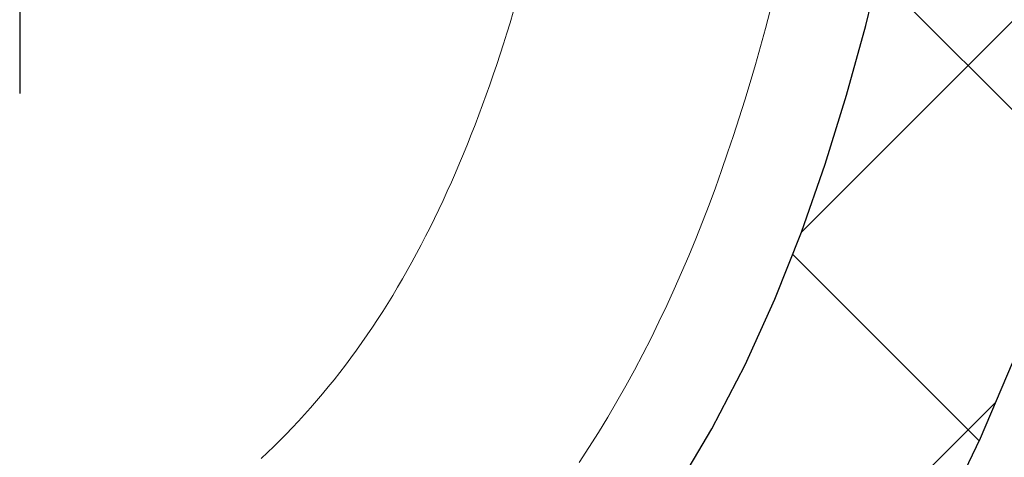
# Model space of a CAD drawing. Units: inches. Extents: x 1.4 to 36.6, y 0.9 to 29.5.
# Drawn here: x 19.9 to 20.2, y 17.4 to 17.6 of the extents above; entities that cross this region are included whole.
import ezdxf

# ---------------------------------------------------------------- set-up
doc = ezdxf.new("R2010")
doc.units = ezdxf.units.IN
doc.header["$MEASUREMENT"] = 0
for name, color, linetype, lineweight in [('CONCRETE - H', 130, 'Continuous', 9), ('DECK COAT - H', 20, 'Continuous', 20), ('DECK COAT - L', 22, 'Continuous', 18), ('MIG FOOT - H', 251, 'Continuous', 20), ('MIG RETAINER - H', 251, 'Continuous', 20), ('PVC SIDESHEET - H', 170, 'Continuous', 20), ('PVC SIDESHEET - L', 150, 'Continuous', 25), ('SCREW - L', 1, 'Continuous', 25)]:
    doc.layers.add(name, color=color, linetype=linetype, lineweight=lineweight)

msp = doc.modelspace()

# ---------------------------------------------------------------- hatches: boundary and pattern name
at = {"layer": 'CONCRETE - H'}
h = msp.add_hatch(dxfattribs=at)
h.set_pattern_fill('AR-CONC', color=256, scale=0.19)
h.set_pattern_definition([(49.99999999999999, (278.1333898141749, 346.5334292917888), (1.362794346941432, -0.1192290564669307), [0.1425, -1.5675]), (355, (278.1333898141749, 346.5334292917888), (-0.2636275338647, 1.429165054030022), [0.114, -1.254]), (100.45144446, (278.2469560080749, 346.5234935381887), (1.099166808781513, 1.309935982840396), [0.1211063647999999, -1.332170012799998]), (46.18420000000002, (278.1333898141749, 346.9134292917888), (2.027758528275987, -0.3144866335068454), [0.2137499999999997, -2.351249999999995]), (96.63563549, (278.3023696296749, 346.8872220084888), (1.775857696781034, 1.850825341471646), [0.1816596498, -1.998256144]), (351.1841639899999, (278.1333898141749, 346.9134292917888), (1.775857695604069, 1.850825340512981), [0.171, -1.8810000019]), (21, (278.3233898141749, 346.8184292917888), (1.134123399025077, -0.7649758922641438), [0.1425, -1.5675]), (326.0000000000001, (278.3233898141749, 346.8184292917888), (0.4622991306510053, 1.377785085589021), [0.114, -1.254]), (71.45144474, (278.4179000967749, 346.7546813011888), (1.596422515786945, 0.6128091903320723), [0.121106361, -1.3321700128]), (37.50000000000001, (278.1333898141749, 346.5334292917888), (0.02310372510285227, 0.6324983222794919), [0, -1.2388, 0, -1.273, 0, -1.25875]), (7.499999999999999, (278.1333898141749, 346.5334292917888), (0.4998321211400824, 0.7493822525764845), [0, -0.7258, 0, -1.2103, 0, -0.47975]), (327.5, (277.7096898141749, 346.5334292917888), (1.014262628727577, -0.04285425629532154), [0, -0.475, 0, -1.482, 0, -1.9665]), (317.5, (277.5196898141749, 346.5334292917888), (1.108053721750534, 0.1901994664314037), [0, -0.6175, 0, -0.9842, 0, -1.3965])])
edge = h.paths.add_edge_path()
edge.add_spline(control_points=[(25.47989897275026, 19.74641508194851), (25.84841286802644, 19.31981867665009), (24.37690935528938, 18.98830243312632), (23.58588842030962, 18.54827704570103), (23.39149829840618, 16.53557068491001), (27.94196464419962, 15.26382002709813), (26.32589609978514, 15.03563249524775)], knot_values=[0, 0, 0, 0, 1.308495135487092, 2.291501550404718, 2.989102522405544, 6.777505633729426, 6.777505633729426, 6.777505633729426, 6.777505633729426], degree=3, periodic=0)
edge.add_line((26.32589609978525, 15.03563249524787), (25.83289675635591, 15.0356324952465))
edge.add_line((25.83289675635591, 15.0356324952465), (25.83289675635591, 15.16161650375962))
edge.add_line((25.83289675635591, 15.16161650375962), (25.83289675635591, 15.23248250375964))
edge.add_line((25.83289675635591, 15.23248250375964), (25.1632130563563, 15.23248250375958))
edge.add_arc((25.1632130563559, 15.27185250375989), 0.03937000000030366, 239.99999999999739, 270.00000000057906, ccw=False)
edge.add_line((25.14352805635575, 15.23775708361264), (25.00776714873818, 15.31613868017116))
edge.add_arc((24.95264914873836, 15.2206715037599), 0.1102359999996487, 59.99999999998402, 89.99999999998523)
edge.add_line((24.95264914873836, 15.33090750375955), (24.04469120770919, 15.33090750375943))
edge.add_arc((24.04469120770931, 15.37027750375962), 0.03937000000018998, 239.9999999997658, 269.9999999997518, ccw=False)
edge.add_line((24.0250062077091, 15.33618208361254), (23.34491902155058, 15.72883008643028))
edge.add_arc((23.28491908082331, 15.62490700375493), 0.1200000000001113, 60.00003267878048, 90.00000000009497)
edge.add_line((23.28491908082309, 15.74490700375505), (23.07347769826337, 15.74490700375527))
edge.add_arc((23.0734776982632, 15.78427700375512), 0.03936999999984891, 225.000000000234, 270.0000000002482, ccw=False)
edge.add_line((23.04563890428811, 15.7564382097798), (22.92917238015524, 15.87290473391239))
edge.add_arc((22.67947040584805, 15.62320275960583), 0.3531319186160983, 44.99999999993152, 76.09799910883834)
edge.add_arc((22.39018581276518, 14.45443298616568), 1.557170273114178, 76.09799910892572, 103.9020008910647)
edge.add_arc((22.10090121968197, 15.62320275960469), 0.35313191861711, 103.9020008910256, 134.9999999999087)
edge.add_line((21.85119924537479, 15.87290473391268), (21.7347327212422, 15.75643820977986))
edge.add_arc((21.70689392726722, 15.78427700375484), 0.03936999999952588, 269.9999999995864, 315, ccw=False)
edge.add_line((21.70689392726693, 15.74490700375527), (19.99598882478288, 15.74490700375522))
edge.add_arc((19.995988824783, 15.78427700375529), 0.03937000000007629, 180.0000000000827, 269.9999999998346, ccw=False)
edge.add_line((19.95661882478292, 15.78427700375524), (19.95661882477775, 17.10006172778431))
edge.add_arc((19.99598882477811, 17.10006172778419), 0.03937000000036051, 107.30237723705889, 179.9999999998346, ccw=False)
edge.add_line((19.98427961640776, 17.13765017467104), (20.00155255750109, 17.14417617146587))
edge.add_line((20.00155255750109, 17.14417617146587), (20.01872915367561, 17.15089055153426))
edge.add_line((20.01872915367561, 17.15089055153426), (20.03571306001207, 17.15798169814975))
edge.add_line((20.03571306001207, 17.15798169814975), (20.05240793159167, 17.16563799458591))
edge.add_line((20.05240793159167, 17.16563799458591), (20.06871742349516, 17.17404782411604))
edge.add_line((20.06871742349516, 17.17404782411604), (20.08455633781999, 17.18336339583693))
edge.add_line((20.08455633781999, 17.18336339583693), (20.09989686712991, 17.1935506759166))
edge.add_line((20.09989686712991, 17.1935506759166), (20.11472962129595, 17.20451586287682))
edge.add_line((20.11472962129595, 17.20451586287682), (20.12904521871745, 17.21616512756187))
edge.add_line((20.12904521871745, 17.21616512756187), (20.14283427431222, 17.22840469204284))
edge.add_line((20.14283427431222, 17.22840469204284), (20.15608555349557, 17.2411679936401))
edge.add_line((20.15608555349557, 17.2411679936401), (20.16878293504827, 17.25446037652587))
edge.add_line((20.16878293504827, 17.25446037652587), (20.18091306264181, 17.26828845260975))
edge.add_line((20.18091306264181, 17.26828845260975), (20.19247585323158, 17.28261982179488))
edge.add_line((20.19247585323158, 17.28261982179488), (20.20347431431331, 17.29741300046017))
edge.add_line((20.20347431431331, 17.29741300046017), (20.21391145338269, 17.31262650498498))
edge.add_line((20.21391145338269, 17.31262650498498), (20.22379027793544, 17.32821885174845))
edge.add_line((20.22379027793544, 17.32821885174845), (20.23311379546816, 17.34414855712971))
edge.add_line((20.23311379546816, 17.34414855712971), (20.24188507710981, 17.36037417938356))
edge.add_line((20.24188507710981, 17.36037417938356), (20.25011232166501, 17.37685765114311))
edge.add_line((20.25011232166501, 17.37685765114311), (20.25781253737362, 17.39356670228081))
edge.add_line((20.25781253737362, 17.39356670228081), (20.26500360075828, 17.41046963406207))
edge.add_line((20.26500360075828, 17.41046963406207), (20.27170386497913, 17.42753623325457))
edge.add_line((20.27170386497913, 17.42753623325457), (20.27793624074023, 17.44475049079183))
edge.add_line((20.27793624074023, 17.44475049079183), (20.28372617084618, 17.46210428922787))
edge.add_line((20.28372617084618, 17.46210428922787), (20.2890991252459, 17.47958959571265))
edge.add_line((20.2890991252459, 17.47958959571265), (20.29408057388831, 17.49719837739617))
edge.add_line((20.29408057388831, 17.49719837739617), (20.29869598672234, 17.51492260142864))
edge.add_line((20.29869598672234, 17.51492260142864), (20.30297083369645, 17.53275423496002))
edge.add_line((20.30297083369645, 17.53275423496002), (20.30693058475912, 17.55068524514054))
edge.add_line((20.30693058475912, 17.55068524514054), (20.31060070985971, 17.5687075991204))
edge.add_line((20.31060070985971, 17.5687075991204), (20.31400667894671, 17.58681326404935))
edge.add_line((20.31400667894671, 17.58681326404935), (20.31717396196858, 17.60499420707761))
edge.add_line((20.31717396196858, 17.60499420707761), (20.32012802887469, 17.62324239535538))
edge.add_line((20.32012802887469, 17.62324239535538), (20.32289434961307, 17.64154979603286))
edge.add_line((20.32289434961307, 17.64154979603286), (20.32549839413308, 17.65990837625982))
edge.add_line((20.32549839413308, 17.65990837625982), (20.32758269143436, 17.67545396443548))
edge.add_line((20.32758269143436, 17.67545396443548), (20.32760043150368, 17.67545211050465))
edge.add_line((20.32760043150368, 17.67545211050465), (20.3303215343128, 17.69674694396299))
edge.add_line((20.3303215343128, 17.69674694396299), (20.33259156986945, 17.71521086573939))
edge.add_line((20.33259156986945, 17.71521086573939), (20.33480120900298, 17.73369383566633))
edge.add_line((20.33480120900298, 17.73369383566633), (20.33696907616165, 17.75212960604274))
edge.add_arc((20.27832161076854, 17.75905548705812), 0.05905499999894104, 353.2649378232264, 366.6781923656576)
edge.add_line((20.33697592166139, 17.7659231532236), (20.33480120900298, 17.78441713844968))
edge.add_line((20.33480120900298, 17.78441713844968), (20.33259156986945, 17.80290010837616))
edge.add_line((20.33259156986945, 17.80290010837616), (20.3303215343128, 17.82136403015257))
edge.add_line((20.3303215343128, 17.82136403015257), (20.32796563238365, 17.8398008709291))
edge.add_line((20.32796563238365, 17.8398008709291), (20.32549839413308, 17.85820259785574))
edge.add_line((20.32549839413308, 17.85820259785574), (20.32289434961307, 17.8765611780827))
edge.add_line((20.32289434961307, 17.8765611780827), (20.32012802887469, 17.89486857876018))
edge.add_line((20.32012802887469, 17.89486857876018), (20.31717396196858, 17.91311676703795))
edge.add_line((20.31717396196858, 17.91311676703795), (20.31400667894671, 17.9312977100662))
edge.add_line((20.31400667894671, 17.9312977100662), (20.31060070985971, 17.94940337499516))
edge.add_line((20.31060070985971, 17.94940337499516), (20.30693058475912, 17.96742572897502))
edge.add_line((20.30693058475912, 17.96742572897502), (20.30297083369645, 17.98535673915531))
edge.add_line((20.30297083369645, 17.98535673915531), (20.29869598672234, 18.00318837268692))
edge.add_line((20.29869598672234, 18.00318837268692), (20.29408057388831, 18.02091259671938))
edge.add_line((20.29408057388831, 18.02091259671938), (20.2890991252459, 18.0385213784029))
edge.add_line((20.2890991252459, 18.0385213784029), (20.28372617084618, 18.05600668488769))
edge.add_line((20.28372617084618, 18.05600668488769), (20.27793624074023, 18.07336048332373))
edge.add_line((20.27793624074023, 18.07336048332373), (20.27170386497913, 18.09057474086099))
edge.add_line((20.27170386497913, 18.09057474086099), (20.26500360075828, 18.10764134005349))
edge.add_line((20.26500360075828, 18.10764134005349), (20.25781253737362, 18.12454427183475))
edge.add_line((20.25781253737362, 18.12454427183475), (20.25011232166501, 18.14125332297245))
edge.add_line((20.25011232166501, 18.14125332297245), (20.24188507710981, 18.157736794732))
edge.add_line((20.24188507710981, 18.157736794732), (20.23311379546816, 18.17396241698584))
edge.add_line((20.23311379546816, 18.17396241698584), (20.22379027793544, 18.18989212236734))
edge.add_line((20.22379027793544, 18.18989212236734), (20.21391145338269, 18.20548446913058))
edge.add_line((20.21391145338269, 18.20548446913058), (20.20347431431331, 18.22069797365539))
edge.add_line((20.20347431431331, 18.22069797365539), (20.19247585323158, 18.23549115232068))
edge.add_line((20.19247585323158, 18.23549115232068), (20.18091306264181, 18.24982252150581))
edge.add_line((20.18091306264181, 18.24982252150581), (20.16878293504827, 18.26365059758969))
edge.add_line((20.16878293504827, 18.26365059758969), (20.15608555349557, 18.27694298047545))
edge.add_line((20.15608555349557, 18.27694298047545), (20.14283427431177, 18.28970628207271))
edge.add_line((20.14283427431177, 18.28970628207271), (20.129045218717, 18.30194584655369))
edge.add_line((20.129045218717, 18.30194584655369), (20.11472962129595, 18.31359511123874))
edge.add_line((20.11472962129595, 18.31359511123874), (20.09989686712991, 18.32456029819896))
edge.add_line((20.09989686712991, 18.32456029819896), (20.08455633781999, 18.33474757827862))
edge.add_line((20.08455633781999, 18.33474757827862), (20.06890418925489, 18.34395330472894))
edge.add_line((20.06890418925489, 18.34395330472894), (20.06891040202912, 18.34396364251138))
edge.add_line((20.06891040202912, 18.34396364251138), (20.06871742349516, 18.34406314999951))
edge.add_line((20.06871742349516, 18.34406314999951), (20.06890418925489, 18.34395330472894))
edge.add_line((20.06890418925489, 18.34395330472894), (20.03161133789693, 18.2818996433693))
edge.add_line((20.03161133789693, 18.2818996433693), (20.01582666647458, 18.28982698586624))
edge.add_line((20.01582666647458, 18.28982698586624), (19.99848790441386, 18.2977943642904))
edge.add_line((19.99848790441386, 18.2977943642904), (19.98090642754208, 18.30539000106678))
edge.add_line((19.98090642754208, 18.30539000106678), (19.96320359326425, 18.31279976701957))
edge.add_arc((19.99598882477788, 18.41804759023036), 0.1102360000000528, 180.0000000000295, 252.6979232241653, ccw=False)
edge.add_line((19.8857528247779, 18.4180475902303), (19.8857528247779, 18.53193868407125))
edge.add_line((19.8857528247779, 18.53193868407125), (19.95661882477792, 18.53193868407125))
edge.add_line((19.95661882477792, 18.53193868407125), (19.95661882477792, 18.60728429518981))
edge.add_line((19.95661882477792, 18.60728429518981), (19.8857528247779, 18.60728429518981))
edge.add_line((19.8857528247779, 18.60728429518981), (19.85845792838431, 18.60728429518976))
edge.add_arc((19.8975638247782, 18.61183685130989), 0.03936999999995862, 122.90315213916529, 186.6402612609531, ccw=False)
edge.add_line((19.87617722814251, 18.64489150883851), (20.19139516859796, 18.84883974031153))
edge.add_arc((20.01370532477635, 19.04753209373952), 0.2665564328769809, 311.8061494065162, 360.0000000001588)
edge.add_line((20.28026175765329, 19.04753209374026), (20.28026175765329, 19.09674569608951))
edge.add_line((20.28026175765329, 19.09674569608951), (20.29913971453037, 19.09674569608974))
edge.add_line((20.29913971453037, 19.09674569608974), (20.37000546256216, 19.09674569608974))
edge.add_line((20.37000546256216, 19.09674569608974), (20.37000546256216, 19.04305182349931))
edge.add_line((20.37000546256216, 19.04305182349931), (20.56882436020008, 19.04305182349931))
edge.add_arc((20.56882436020008, 19.12179198097961), 0.07874015748029706, 270, 360)
edge.add_line((20.64756451768038, 19.12179198097961), (20.64756451768038, 19.74634939688049))
edge.add_line((20.64756451768038, 19.74634939688049), (21.7146831584689, 19.74634939688026))
edge.add_line((21.7146831584689, 19.74634939688026), (25.47989897275026, 19.74641508194851))
at = {"layer": 'DECK COAT - H'}
h = msp.add_hatch(dxfattribs=at)
h.set_pattern_fill('ANSI31', color=256, scale=0.03937, style=0)
h.set_pattern_definition([(45, (-164.5714969308112, -123.9701519729393), (-0.003479849246914297, 0.003479849246914297), [])])
h.paths.add_polyline_path([(19.88575051619067, 16.14388216772655), (19.95661651619069, 16.14388216772632), (19.95661651619024, 15.90766216772631), (19.88575051619021, 15.90766216772654)])
h.paths.add_polyline_path([(19.88575051619067, 16.61632216772655), (19.95661651619069, 16.61632216772632), (19.95661651619069, 16.38010216772632), (19.88575051619067, 16.38010216772655)])
h.paths.add_polyline_path([(19.88575051619112, 17.08876056112622), (19.95661651619115, 17.08876056112622), (19.95661651619069, 16.85254216772633), (19.88575051619067, 16.85254216772655)])
h.paths.add_polyline_path([(20.15564610199065, 17.35304418829396), (20.1657005814743, 17.36912518655045), (20.17509883453953, 17.38558946477401), (20.18386678548653, 17.40241142158034), (20.19202979112673, 17.41955968849511), (20.19961320155447, 17.43700282877576), (20.20664236686365, 17.45470940568016), (20.20900748623102, 17.4612363458718), (20.27463438640574, 17.43563431636967), (20.27170155638645, 17.42753363483253), (20.26500129216559, 17.41046703564025), (20.25781022878139, 17.39356410385876), (20.25011001307278, 17.3768550527213), (20.24188276851713, 17.36037158096174), (20.23311148687593, 17.3441459587079), (20.22378796934321, 17.3282162533264), (20.21390914479001, 17.31262390656293), (20.20347200572063, 17.29741040203835), (20.1924735446389, 17.28261722337307), (20.18091075404958, 17.26828585418794), (20.16878062645604, 17.25445777810405), (20.15608324490289, 17.24116539521829), (20.14283196571954, 17.22840209362103), (20.13735861733788, 17.22354379132589), (20.09051487465943, 17.27631578221276), (20.09473332484252, 17.27993958142152), (20.10838281115387, 17.29324630338597), (20.12128927667912, 17.30734667863722), (20.13346152156713, 17.32209887521681), (20.14490848177205, 17.33736201035863)])
h.paths.add_polyline_path([(20.26618453109562, 17.75248084177083, 0.05548686241699283), (20.26619312696197, 17.76554771538981), (20.26409477513083, 17.78439804640534), (20.26194717375323, 17.80324341808564), (20.25971369303691, 17.82208014188082), (20.25735770318873, 17.84090452924143), (20.25484257441643, 17.85971289161689), (20.25213167692731, 17.87850154045778), (20.24918838092911, 17.89726678721372), (20.24710732157222, 17.90940603950817), (20.31589358602808, 17.92045057318633), (20.31717165337635, 17.91311416861613), (20.32012572028201, 17.89486598033837), (20.32289204102084, 17.87655857966088), (20.32549608554085, 17.85819999943392), (20.32796332379097, 17.83979827250728), (20.33031922572012, 17.82136143173075), (20.33258926127722, 17.80289750995412), (20.33479890041029, 17.78441454002764), (20.33697361306871, 17.76592055480087, -0.05859327961190841), (20.33696676756948, 17.7521270076215), (20.33479890041029, 17.73369123724429), (20.33258926127722, 17.71520826731781), (20.33031922572012, 17.69674434554118), (20.32796332379097, 17.67830750476465), (20.32758038284167, 17.67545136601366), (20.25804814069009, 17.68271785201087), (20.25971369303691, 17.69602563539088), (20.26194717375323, 17.71486235918628), (20.26409477513083, 17.73370773086658)])
h.paths.add_polyline_path([(20.10838281115387, 18.22485947388596), (20.09473332484252, 18.23816619585041), (20.08033201759621, 18.2505374325694), (20.06517078114051, 18.26183309404696), (20.04928830794709, 18.2720309223575), (20.03164103712355, 18.28195030454772), (20.06890188066266, 18.34395070630713), (20.08455402922776, 18.33474497985681), (20.09989455853768, 18.32455769977692), (20.11472731270327, 18.31359251281692), (20.12904291012477, 18.30194324813188), (20.14283196571954, 18.2897036836509), (20.15608324490289, 18.27694038205364), (20.16878062645604, 18.26364799916787), (20.18091075404958, 18.24981992308399), (20.1924735446389, 18.23548855389886), (20.20347200572063, 18.22069537523357), (20.21390914479001, 18.20548187070877), (20.22378796934321, 18.1898895239453), (20.23311148687593, 18.17395981856403), (20.24188276851713, 18.15773419631019), (20.24322432415623, 18.15504635904695), (20.17884670058059, 18.12532575668384), (20.17509883453953, 18.13251631249791), (20.1657005814743, 18.14898059072148), (20.15564610199065, 18.16506158897796), (20.14490848177205, 18.18074376691307), (20.13346152156713, 18.19600690205512), (20.12128927667912, 18.21075909863471)])
h.paths.add_polyline_path([(19.88575051618567, 18.607281696768), (19.95661651618569, 18.607281696768), (19.95661651618569, 18.53193608564943), (19.88575051618567, 18.53193608564943)])
h.paths.add_polyline_path([(19.68890051619222, 16.46560668974548), (19.75976651619088, 16.46560668974548), (19.75976651619042, 16.22938668974548), (19.68890051619177, 16.22938668974548)])
h.paths.add_polyline_path([(19.68890051619313, 16.93804668974549), (19.75976651619088, 16.93804668974549), (19.75976651619088, 16.70182668974549), (19.68890051619267, 16.70182668974549)])
h.paths.add_polyline_path([(19.85903546414441, 17.38262983610203), (19.86065581114347, 17.38299435065228), (19.86639383105761, 17.38420633413325), (19.87322810860472, 17.38567467273806), (19.87984246662084, 17.38713918342928), (19.88612175926276, 17.38859211865629), (19.89214406454742, 17.39006748827428), (19.89785908665884, 17.39156013395946), (19.90325155509503, 17.3930719139657), (19.90830405621794, 17.39460336438965), (19.91420008459203, 17.39654840580256), (19.92049687474422, 17.39892183295088), (19.92588185396356, 17.40126254557522), (19.95424954025997, 17.33636118376099), (19.95161830795881, 17.33517358914601), (19.94717634612128, 17.33330742337075), (19.94264672770281, 17.33153288107492), (19.93803182911346, 17.32984376783675), (19.93333432305256, 17.32823406624557), (19.92855688221856, 17.32669775888958), (19.92370217931078, 17.32522882835833), (19.91877288702857, 17.32382125724025), (19.9137716780708, 17.32246902812399), (19.90870122513637, 17.32116612359887), (19.90356420092461, 17.31990652625355), (19.89836335408175, 17.31868416805055), (19.89310293868151, 17.31749169386326), (19.88778686869931, 17.31632130988051), (19.88241862496328, 17.3151654212365), (19.87700168830064, 17.31401643306477), (19.87211978370554, 17.31298221921811, 0.2906124959815097), (19.76418097975032, 17.21215535131837), (19.69558527529783, 17.22994915042541, -0.2906124959815037)])
at = {"layer": 'MIG FOOT - H'}
h = msp.add_hatch(dxfattribs=at)
h.set_pattern_fill('ANSI31', color=256, scale=1.9685, style=0)
h.set_pattern_definition([(45, (-928.8042302184843, -447.8163199269985), (-0.1739924623457148, 0.1739924623457148), [])])
h.paths.add_polyline_path([(19.61668200417238, 18.50433199523782), (19.45268200417216, 18.50433199523759), (19.45268200417262, 17.94183199523759), (19.61668200417238, 17.94183199523759)])
edge = h.paths.add_edge_path()
edge.add_line((19.61668200417283, 17.56683199523759), (19.45268200417262, 17.56683199523759))
edge.add_line((19.45268200417262, 17.56683199523759), (19.45268200417262, 15.63996199523758))
edge.add_arc((19.80701200417273, 15.63996199523758), 0.3543300000001182, 180.0000000000092, 269.9999999999816)
edge.add_line((19.80701200417273, 15.28563199523769), (22.17143197317249, 15.28563199523769))
edge.add_line((22.17143197317294, 15.28563199523769), (22.17143197317249, 15.44963199523768))
edge.add_line((22.17143197317249, 15.44963199523768), (19.80701200417273, 15.44963199523768))
edge.add_arc((19.80701200417273, 15.63996199523758), 0.1903299999999604, 179.9999999999829, 270.0000000000342, ccw=False)
edge.add_line((19.61668200417283, 15.63996199523758), (19.61668200417283, 17.56683199523759))
h.paths.add_polyline_path([(23.14018200417262, 15.44963199523768), (22.60893503517239, 15.44963199523745), (22.60893503517285, 15.28563199523747), (23.14018200417262, 15.28563199523747)])
at = {"layer": 'MIG RETAINER - H'}
h = msp.add_hatch(dxfattribs=at)
h.set_pattern_fill('ANSI31', color=256, scale=0.47, style=0)
h.set_pattern_definition([(45, (-928.8042302184843, -418.5151762334427), (-0.04154252339470966, 0.04154252339470967), [])])
h.paths.add_polyline_path([(19.21468200417415, 16.8371819952376), (19.21468200417279, 17.53344890237186), (19.28897833845461, 17.59803372043207), (19.45268200417262, 17.59803372043207), (19.45268200417307, 16.8371819952376)])
edge = h.paths.add_edge_path()
edge.add_arc((19.99468200417117, 19.28618199523994), 0.07800000000003138, 270.000000000501, 360.0000000000418)
edge.add_line((20.07268200417114, 19.28618199523994), (20.07268200417069, 19.54918199523713))
edge.add_arc((20.09268200417112, 19.54918199523713), 0.02000000000020918, 90.00000000195422, 180.0000000006514, ccw=False)
edge.add_line((20.09268200417021, 19.56918199523734), (20.1796820041702, 19.56918199523916))
edge.add_arc((20.17968200417066, 19.53918199523919), 0.03000000000002956, 2.1719870346714742e-10, 90.0000000013028, ccw=False)
edge.add_line((20.20968200417086, 19.53918199523942), (20.20968200417131, 19.00418199523229))
edge.add_arc((20.05268200417161, 19.00418199523206), 0.1569999999999254, -90.00000000033191, 6.230038707144558e-11, ccw=False)
edge.add_line((20.05268200417071, 18.84718199523213), (19.88642168921318, 18.84718199523304))
edge.add_arc((19.88642168922409, 18.76844231020137), 0.07873968503150763, 90.00000000777618, 177.4144840053407)
edge.add_arc((19.69287923015757, 18.7771819952372), 0.1149999999996634, 275.2124696742857, 357.41448399777784, ccw=False)
edge.add_arc((19.70150991548302, 18.68257485348359), 0.02000000000000517, 160.3257550186187, 275.2124696744299, ccw=False)
edge.add_arc((19.57146294905191, 18.72907246767177), 0.1181095275611714, 340.3257550185371, 642.6342225154141)
edge.add_arc((19.60167110921223, 18.59430708390092), 0.02000000000015042, -10.621520468789072, 102.63422251443592, ccw=False)
edge.add_arc((19.54368200417206, 18.60518199523854), 0.07899999999997757, 270.0000000008245, 349.3784795304081, ccw=False)
edge.add_line((19.54368200417296, 18.52618199523859), (19.46968200417153, 18.52618199523745))
edge.add_arc((19.46968200417199, 18.5091819952374), 0.01699999999999591, 90.00000000076633, 180)
edge.add_line((19.45268200417216, 18.5091819952374), (19.45268200417262, 17.91063027004289))
edge.add_line((19.45268200417262, 17.91063027004289), (19.28897833845461, 17.91063027004289))
edge.add_line((19.28897833845461, 17.91063027004289), (19.21468200417233, 17.9752150881031))
edge.add_line((19.21468200417279, 17.9752150881031), (19.21468200417097, 19.53918199523646))
edge.add_arc((19.24468200417071, 19.53918199523669), 0.02999999999985903, 90.00000000043423, 180.0000000002171, ccw=False)
edge.add_line((19.24468200417026, 19.56918199523666), (19.30968200417031, 19.56918199523734))
edge.add_arc((19.30968200417077, 19.54918199523713), 0.01999999999998181, 0, 90.00000000065143, ccw=False)
edge.add_line((19.32968200417075, 19.54918199523713), (19.3296820041712, 19.28618199523562))
edge.add_arc((19.40768200417118, 19.28618199523585), 0.07799999999997453, 180.0000000000835, 270.0000000004176)
edge.add_line((19.40768200417163, 19.20818199523588), (19.41168200417154, 19.20818199523588))
edge.add_arc((19.41168200417108, 19.28618199523585), 0.07799999999986085, 270.000000000334, 360.0000000001671)
edge.add_line((19.48968200417106, 19.28618199523608), (19.4896820041706, 19.54918199523668))
edge.add_arc((19.50968200417059, 19.54918199523668), 0.01999999999998181, 90.00000000032571, 180, ccw=False)
edge.add_line((19.50968200417059, 19.56918199523666), (19.65112865222703, 19.56918199523757))
edge.add_line((19.65112865222703, 19.56918199523757), (19.65112865222703, 19.23828678902028))
edge.add_line((19.65112865222703, 19.23828678902028), (19.67041421462476, 19.21895618211848))
edge.add_line((19.67041421462476, 19.21895618211848), (19.67041421462476, 19.14181393253325))
edge.add_line((19.67041421462476, 19.14181393253325), (19.72827090181339, 19.1032428077403))
edge.add_line((19.72827090181339, 19.1032428077403), (19.78612758900202, 19.14181393253325))
edge.add_line((19.78612758900202, 19.14181393253325), (19.78612758900202, 19.21895618211848))
edge.add_line((19.78612758900202, 19.21895618211848), (19.80541315139884, 19.23824174451461))
edge.add_line((19.80541315139884, 19.23824174451461), (19.80541315139884, 19.56918199523757))
edge.add_line((19.80541315139884, 19.56918199523757), (19.89268200417085, 19.5691819952378))
edge.add_arc((19.89268200417085, 19.54918199523782), 0.01999999999998181, 0, 90, ccw=False)
edge.add_line((19.91268200417083, 19.54918199523782), (19.91268200417129, 19.28618199523972))
edge.add_arc((19.99068200417126, 19.28618199523994), 0.07800000000008822, 180.000000000167, 270.000000000334)
edge.add_line((19.99068200417172, 19.20818199523974), (19.99468200417162, 19.20818199523974))
at = {"layer": 'PVC SIDESHEET - H'}
h = msp.add_hatch(dxfattribs=at)
h.set_pattern_fill('ANSI37', color=256, scale=0.59055, style=0)
h.set_pattern_definition([(45, (-169.6279351654846, -145.6325875068031), (-0.05219773870371446, 0.05219773870371446), []), (135, (-169.6279351654846, -145.6325875068031), (-0.05219773870371446, -0.05219773870371446), [])])
edge = h.paths.add_edge_path()
edge.add_arc((19.89756151618597, 17.17755629749895), 0.1102360000001283, 460.6398328217147, 539.9999999999261, ccw=False)
edge.add_line((19.87720813020199, 17.28589703487428), (19.89752594688319, 17.29024302793637))
edge.add_line((19.89752594688319, 17.29024302793637), (19.91766932947733, 17.29500549075802))
edge.add_line((19.91766932947733, 17.29500549075802), (19.93746384389736, 17.30060089309877))
edge.add_line((19.93746384389736, 17.30060089309877), (19.95673505605576, 17.30744570471821))
edge.add_line((19.95673505605576, 17.30744570471821), (19.97531002814524, 17.31594863146934))
edge.add_line((19.9753100281457, 17.31594863146957), (19.99306632639376, 17.32625632353115))
edge.add_line((19.9930663263933, 17.32625632353093), (20.00994300517753, 17.33819638094879))
edge.add_line((20.00994300517753, 17.33819638094901), (20.02588283868339, 17.35157710241056))
edge.add_line((20.02588283868384, 17.35157710241056), (20.04082860109632, 17.36620678660297))
edge.add_line((20.04082860109632, 17.36620678660297), (20.05472306660043, 17.38189373221321))
edge.add_line((20.05472306660043, 17.38189373221299), (20.06750900938162, 17.39844623792824))
edge.add_line((20.06750900938162, 17.39844623792824), (20.0791403403757, 17.41568307368807))
edge.add_line((20.0791403403757, 17.41568307368807), (20.08965628197824, 17.43350322293868))
edge.add_line((20.08965628197824, 17.43350322293868), (20.09913550134409, 17.45184275678567))
edge.add_line((20.09913550134409, 17.45184275678567), (20.10765687908973, 17.47063794704191))
edge.add_line((20.10765687908973, 17.47063794704191), (20.11529929583297, 17.48982506552007))
edge.add_line((20.11529929583297, 17.48982506551984), (20.12214163219072, 17.50934038403234))
edge.add_line((20.12214163219072, 17.50934038403234), (20.12826276877989, 17.52912017439185))
edge.add_line((20.12826276877989, 17.52912017439185), (20.13374158621785, 17.54910070841102))
edge.add_line((20.1337415862174, 17.54910070841125), (20.13865696512106, 17.56921825790296))
edge.add_line((20.13865696512106, 17.56921825790296), (20.14308719029462, 17.58941032601747))
edge.add_line((20.14308719029462, 17.58941032601747), (20.14709685355022, 17.60964271454368))
edge.add_line((20.14709685355022, 17.60964271454368), (20.15073685965557, 17.62990951161665))
edge.add_line((20.15073685965557, 17.62990951161687), (20.15405751875481, 17.65020603425155))
edge.add_line((20.15405751875481, 17.65020603425133), (20.15710914099257, 17.67052759946246))
edge.add_line((20.15710914099257, 17.67052759946246), (20.15994203651302, 17.69086952426478))
edge.add_line((20.15994203651256, 17.69086952426478), (20.16260651545984, 17.71122712567326))
edge.add_line((20.16260651545984, 17.71122712567326), (20.16515288797812, 17.73159572070263))
edge.add_line((20.16515288797812, 17.73159572070263), (20.16763146421157, 17.75197062636785))
edge.add_arc((20.10900267788632, 17.75905288863596), 0.05905499999863137, 353.1121365470012, 366.8878634529987)
edge.add_line((20.16763146421202, 17.76613515090408), (20.16515288797858, 17.78651005656907))
edge.add_line((20.16515288797812, 17.78651005656907), (20.16260651545984, 17.80687865159844))
edge.add_line((20.16260651545984, 17.80687865159844), (20.15994203651256, 17.82723625300692))
edge.add_line((20.15994203651256, 17.82723625300692), (20.15710914099212, 17.84757817780924))
edge.add_line((20.15710914099257, 17.84757817780924), (20.15405751875481, 17.86789974302037))
edge.add_line((20.15405751875481, 17.86789974302037), (20.15073685965557, 17.88819626565505))
edge.add_line((20.15073685965557, 17.88819626565505), (20.14709685355022, 17.90846306272802))
edge.add_line((20.14709685355022, 17.90846306272802), (20.14308719029462, 17.92869545125423))
edge.add_line((20.14308719029462, 17.92869545125423), (20.13865696512106, 17.94888751936874))
edge.add_line((20.13865696512106, 17.94888751936897), (20.1337415862174, 17.96900506886068))
edge.add_line((20.1337415862174, 17.96900506886068), (20.12826276877944, 17.98898560287985))
edge.add_line((20.12826276877989, 17.98898560287985), (20.12214163219072, 18.00876539323936))
edge.add_line((20.12214163219072, 18.00876539323959), (20.11529929583297, 18.02828071175209))
edge.add_line((20.11529929583297, 18.02828071175209), (20.10765687908973, 18.04746783023025))
edge.add_line((20.10765687908973, 18.04746783023002), (20.09913550134409, 18.06626302048626))
edge.add_line((20.09913550134409, 18.06626302048626), (20.08965628197824, 18.08460255433324))
edge.add_line((20.08965628197824, 18.08460255433324), (20.0791403403757, 18.10242270358363))
edge.add_line((20.0791403403757, 18.10242270358363), (20.06750900938162, 18.11965953934346))
edge.add_line((20.06750900938162, 18.11965953934346), (20.05472306660043, 18.13621204505871))
edge.add_line((20.05472306660043, 18.13621204505871), (20.04082860109587, 18.15189899066895))
edge.add_line((20.04082860109632, 18.15189899066895), (20.02588283868384, 18.16652867486137))
edge.add_line((20.02588283868384, 18.16652867486137), (20.00994300517799, 18.17990939632291))
edge.add_line((20.00994300517753, 18.17990939632291), (19.9930663263933, 18.19184945374077))
edge.add_line((19.9930663263933, 18.19184945374077), (19.97531002814524, 18.20215714580236))
edge.add_line((19.9753100281457, 18.20215714580236), (19.95673505605622, 18.21066007255349))
edge.add_line((19.95673505605576, 18.21066007255349), (19.93746384389736, 18.21750488417315))
edge.add_line((19.93746384389736, 18.21750488417315), (19.91766932947733, 18.22310028651391))
edge.add_line((19.91766932947733, 18.22310028651391), (19.89752594688319, 18.22786274933556))
edge.add_line((19.89752594688319, 18.22786274933556), (19.87720813020199, 18.23220874239765))
edge.add_arc((19.89756151618597, 18.34054947977275), 0.110235999999999, 179.9999999999852, 259.360167178347, ccw=False)
edge.add_line((19.78732551618599, 18.34054947977275), (19.78732551618599, 18.53796245657095))
edge.add_line((19.78732551618599, 18.53796245657095), (19.78732551618599, 18.61183425288796))
edge.add_arc((19.89756151618552, 18.61183425288841), 0.110235999999901, 122.90315213944501, 180.0000000002955, ccw=False)
edge.add_line((19.83767904560521, 18.70438729396842), (20.08362606915601, 18.86351675346778))
edge.add_arc((20.01370301618429, 19.04752949531776), 0.1968500000001499, 290.8063042784199, 360.0000000000992)
edge.add_line((20.21055301618456, 19.04752949531799), (20.2105530161832, 19.5455599953179))
edge.add_arc((20.18693101618304, 19.5455599953179), 0.02362199999998893, 360.0000000002068, 450.0000000002069)
edge.add_line((20.18693101618304, 19.56918199531806), (19.80701051641948, 19.56918199531715))
edge.add_line((19.80701051641948, 19.56918199531692), (19.80701051641948, 19.62823711086317))
edge.add_line((19.80701051641903, 19.62823711086317), (19.83161662197675, 19.64792199530935))
edge.add_line((19.83161662197675, 19.64792199530912), (20.17002344905926, 19.64792199531003))
edge.add_arc((20.17002344905971, 19.53768599531004), 0.1102359999999862, 360.0000000001625, 450.00000000014774, ccw=False)
edge.add_line((20.2802594490597, 19.5376859953105), (20.28025944906106, 19.04752949531844))
edge.add_arc((20.01370301618429, 19.04752949531753), 0.2665564328767118, 311.8061494065087, 360.0000000001344, ccw=False)
edge.add_line((20.19139286000585, 18.84883714188977), (19.87617491955028, 18.6448889104167))
edge.add_arc((19.89756151618597, 18.61183425288819), 0.039369999999998, 482.9031521392246, 540.0000000000828)
edge.add_line((19.85819151618556, 18.61183425288796), (19.85819151618556, 18.53796245657072))
edge.add_line((19.85819151618601, 18.53796245657095), (19.85819151618601, 18.35550435561204))
edge.add_arc((19.91724651618664, 18.3555043556125), 0.05905500000076813, 180.0000000005515, 253.6672662414483)
edge.add_line((19.90063936369801, 18.298832532708), (19.92392249071121, 18.29190293052461))
edge.add_line((19.92392249071121, 18.29190293052461), (19.94698009068291, 18.28464276617702))
edge.add_line((19.94698009068246, 18.28464276617702), (19.96965587087173, 18.27682295641894))
edge.add_line((19.96965587087173, 18.27682295641917), (19.99179353853718, 18.2682144180048))
edge.add_line((19.99179353853718, 18.2682144180048), (20.01323680093786, 18.25858806768788))
edge.add_line((20.01323680093786, 18.25858806768788), (20.03382936533283, 18.24771482222236))
edge.add_line((20.03382936533283, 18.24771482222236), (20.05341493898071, 18.23536559836243))
edge.add_line((20.05341493898071, 18.23536559836243), (20.07183726053857, 18.2213114008202))
edge.add_line((20.07183726053857, 18.2213114008202), (20.08898234233833, 18.20544166063446))
edge.add_line((20.08898234233833, 18.20544166063469), (20.10486200175113, 18.18799824161438))
edge.add_line((20.10486200175158, 18.18799824161438), (20.11951135312641, 18.16928827219154))
edge.add_line((20.11951135312641, 18.16928827219154), (20.13296551081179, 18.1496188807982))
edge.add_line((20.13296551081179, 18.14961888079797), (20.1452599083734, 18.12929512061392))
edge.add_line((20.1452599083734, 18.12929512061392), (20.15644558881398, 18.10852056665449))
edge.add_line((20.15644558881398, 18.10852056665449), (20.16659594629276, 18.08735348733121))
edge.add_line((20.16659594629276, 18.08735348733121), (20.17578540514636, 18.06583895550985))
edge.add_line((20.17578540514636, 18.06583895551007), (20.18408331286876, 18.04400738112004))
edge.add_line((20.18408331286876, 18.04400738111981), (20.1915567563526, 18.0218826450227))
edge.add_line((20.1915567563526, 18.0218826450227), (20.19827281214178, 17.9994885981916))
edge.add_line((20.19827281214178, 17.9994885981916), (20.2042985567807, 17.97684909159916))
edge.add_line((20.2042985567807, 17.97684909159916), (20.20970106681328, 17.95398797621824))
edge.add_line((20.20970106681283, 17.95398797621824), (20.21454741878254, 17.93092910302171))
edge.add_line((20.214547418783, 17.93092910302171), (20.21890468923469, 17.90769632298243))
edge.add_line((20.21890468923469, 17.90769632298243), (20.22283995471183, 17.88431348707304))
edge.add_line((20.22283995471183, 17.88431348707327), (20.2264202917588, 17.86080444626687))
edge.add_line((20.2264202917588, 17.86080444626687), (20.22971277691953, 17.83719305153609))
edge.add_line((20.22971277691953, 17.83719305153586), (20.23278448673794, 17.81350315385357))
edge.add_line((20.23278448673794, 17.81350315385357), (20.23570249775842, 17.78975860419241))
edge.add_line((20.23570249775797, 17.78975860419241), (20.238533886524, 17.76598325352548))
edge.add_arc((20.1798869508177, 17.75905288863596), 0.05905500000235072, 353.26055727237843, 366.7394427276489, ccw=False)
edge.add_line((20.23853388652445, 17.75212252374622), (20.23570249775842, 17.72834717307929))
edge.add_line((20.23570249775797, 17.72834717307929), (20.23278448673749, 17.70460262341835))
edge.add_line((20.23278448673794, 17.70460262341813), (20.22971277691953, 17.68091272573584))
edge.add_line((20.22971277691953, 17.68091272573584), (20.2264202917588, 17.65730133100506))
edge.add_line((20.2264202917588, 17.65730133100506), (20.22283995471183, 17.63379229019866))
edge.add_line((20.22283995471183, 17.63379229019866), (20.21890468923469, 17.61040945428927))
edge.add_line((20.21890468923469, 17.61040945428927), (20.214547418783, 17.58717667424999))
edge.add_line((20.214547418783, 17.58717667424999), (20.20970106681283, 17.56411780105346))
edge.add_line((20.20970106681283, 17.56411780105346), (20.20429855678024, 17.54125668567254))
edge.add_line((20.2042985567807, 17.54125668567254), (20.19827281214178, 17.5186171790801))
edge.add_line((20.19827281214178, 17.5186171790801), (20.1915567563526, 17.496223132249))
edge.add_line((20.1915567563526, 17.496223132249), (20.18408331286876, 17.47409839615189))
edge.add_line((20.18408331286876, 17.47409839615189), (20.17578540514636, 17.45226682176185))
edge.add_line((20.17578540514636, 17.45226682176185), (20.16659594629276, 17.43075228994049))
edge.add_line((20.16659594629276, 17.43075228994049), (20.15644558881398, 17.40958521061744))
edge.add_line((20.15644558881398, 17.40958521061721), (20.1452599083734, 17.38881065665778))
edge.add_line((20.1452599083734, 17.38881065665778), (20.13296551081179, 17.36848689647373))
edge.add_line((20.13296551081179, 17.36848689647373), (20.11951135312641, 17.34881750508039))
edge.add_line((20.11951135312641, 17.34881750508039), (20.10486200175158, 17.33010753565755))
edge.add_line((20.10486200175158, 17.33010753565755), (20.08898234233878, 17.31266411663724))
edge.add_line((20.08898234233833, 17.31266411663724), (20.07183726053857, 17.2967943764515))
edge.add_line((20.07183726053857, 17.2967943764515), (20.05341493898071, 17.28274017890926))
edge.add_line((20.05341493898071, 17.28274017890926), (20.03382936533283, 17.27039095504934))
edge.add_line((20.03382936533283, 17.27039095504934), (20.01323680093786, 17.25951770958405))
edge.add_line((20.01323680093786, 17.25951770958405), (19.99179353853718, 17.24989135926712))
edge.add_line((19.99179353853718, 17.24989135926712), (19.96965587087173, 17.24128282085276))
edge.add_line((19.96965587087173, 17.24128282085276), (19.94698009068246, 17.23346301109468))
edge.add_line((19.94698009068246, 17.23346301109468), (19.92392249071075, 17.22620284674709))
edge.add_line((19.92392249071121, 17.22620284674709), (19.90063936369801, 17.21927324456369))
edge.add_arc((19.91724651618573, 17.16260142165989), 0.05905500000009328, 466.3327337577946, 539.9999999998622)
edge.add_line((19.8581915161851, 17.16260142166011), (19.78732551618508, 17.16260142166011))

# ---------------------------------------------------------------- linework, layer by layer
at = {"layer": 'DECK COAT - L'}
for points in [[(19.96034601353288, 17.42502063523462), (19.96215284385993, 17.42670183275932), (19.96395231019936, 17.42842290707422), (19.96574345536577, 17.4301832760079), (19.96752458211289, 17.43198158505693), (19.96929351545963, 17.43381564093143), (19.97104930442559, 17.43568428110775), (19.97279101703519, 17.43758636103162), (19.97451772131147, 17.43952073614783), (19.97622848527975, 17.44148626190186), (19.97792237696352, 17.44348179373874), (19.97959846438719, 17.44550618710373), (19.98125581557427, 17.44755829744209), (19.98289349854916, 17.44963698019906), (19.98451058133627, 17.45174109081968), (19.98610613195909, 17.45386948474943), (19.98767921844204, 17.45602101743312), (19.98922890880952, 17.45819454431644), (19.99075492372889, 17.46038965330008), (19.99226017236354, 17.46260947289211), (19.99374530549288, 17.4648545422137), (19.99521052785597, 17.46712489635929), (19.99665604419054, 17.46942057042357), (19.99808205923431, 17.47174159950073), (19.99948877772634, 17.47408801868569), (20.00087640440482, 17.47645986307244), (20.00224514400701, 17.47885716775586), (20.00359520127198, 17.48127996783019), (20.00492678093745, 17.48372829839009), (20.00624008774206, 17.48620219453001), (20.00753532642351, 17.48870169134416), (20.00881270172043, 17.49122682392745), (20.010072405679, 17.49377761091723), (20.01131426180494, 17.49635355980463), (20.01253829213577, 17.49895434680384), (20.01374469540291, 17.50157986312611), (20.01493367033866, 17.50422999998291), (20.01610541567491, 17.50690464858572), (20.01726013014262, 17.50960370014555), (20.01839801247455, 17.5123270458741), (20.01951926140167, 17.51507457698263), (20.0206240756563, 17.51784618468237), (20.02171265396986, 17.52064176018503), (20.02278519507466, 17.52346119470208), (20.02384189770213, 17.52630437944431), (20.02488296058412, 17.52917120562365), (20.02590858245297, 17.53206156445135), (20.02691896203918, 17.53497534713865), (20.02791429807597, 17.53791244489726), (20.02889478929386, 17.54087274893818), (20.02986063442607, 17.54385615047291), (20.03081203220312, 17.54686254071289), (20.03174918135731, 17.5498918108694), (20.03267228062053, 17.55294385215412)], [(20.10638582641853, 17.55339380611072), (20.10500111686655, 17.54821016941965), (20.1035777906843, 17.54304563989417), (20.10211475892332, 17.537901278853), (20.10061032367979, 17.53277967587583), (20.09906285522878, 17.52768286216151), (20.09747108532268, 17.52261181819581), (20.09583374571478, 17.51756752446381), (20.09414956815793, 17.51255096145128), (20.09241728440496, 17.50756310964375), (20.09063562620871, 17.50260494952609), (20.08880332532247, 17.49767746158427), (20.08691911349909, 17.49278162630362), (20.08498172249141, 17.48791842416945), (20.08298988405225, 17.48308883566729), (20.08094232993493, 17.47829384128268), (20.07883779189227, 17.4735344215007), (20.07667500167666, 17.46881155680713), (20.07445269104186, 17.46412622768726), (20.07216959174069, 17.45947941462664), (20.06982443552555, 17.45487209811036), (20.06741595414927, 17.4503052586244), (20.06494287936606, 17.44577987665384), (20.06240394292739, 17.44129693268424), (20.05979787658701, 17.43685740720089), (20.05712341209777, 17.43246228068934), (20.05437928121249, 17.42811253363512), (20.05156421568402, 17.42380914652331)]]:
    msp.add_lwpolyline(points, dxfattribs=at)
at = {"layer": 'PVC SIDESHEET - L'}
msp.add_lwpolyline([(20.0791403403757, 17.41568307368807), (20.08965628197824, 17.43350322293868), (20.09913550134409, 17.45184275678567), (20.10765687908973, 17.47063794704191), (20.11529929583297, 17.48982506551984), (20.12214163219072, 17.50934038403234), (20.12826276877989, 17.52912017439185), (20.1337415862174, 17.54910070841125), (20.13865696512106, 17.56921825790296), (20.14308719029462, 17.58941032601747), (20.14709685355022, 17.60964271454368), (20.15073685965557, 17.62990951161687), (20.15405751875481, 17.65020603425133), (20.15710914099257, 17.67052759946246), (20.15994203651256, 17.69086952426478), (20.16260651545984, 17.71122712567326), (20.16515288797812, 17.73159572070263), (20.16763146421202, 17.75197062636785, 0.06018044192236063)], format="xyb", dxfattribs=at)
msp.add_lwpolyline([(20.17578540514636, 17.45226682176185), (20.16659594629276, 17.43075228994049), (20.15644558881398, 17.40958521061721)], dxfattribs=at)
at = {"layer": 'SCREW - L'}
msp.add_line((19.89109964588737, 17.97911942885703), (19.89109964588737, 17.5295506245845), dxfattribs=at)

doc.saveas('drawing.dxf')
